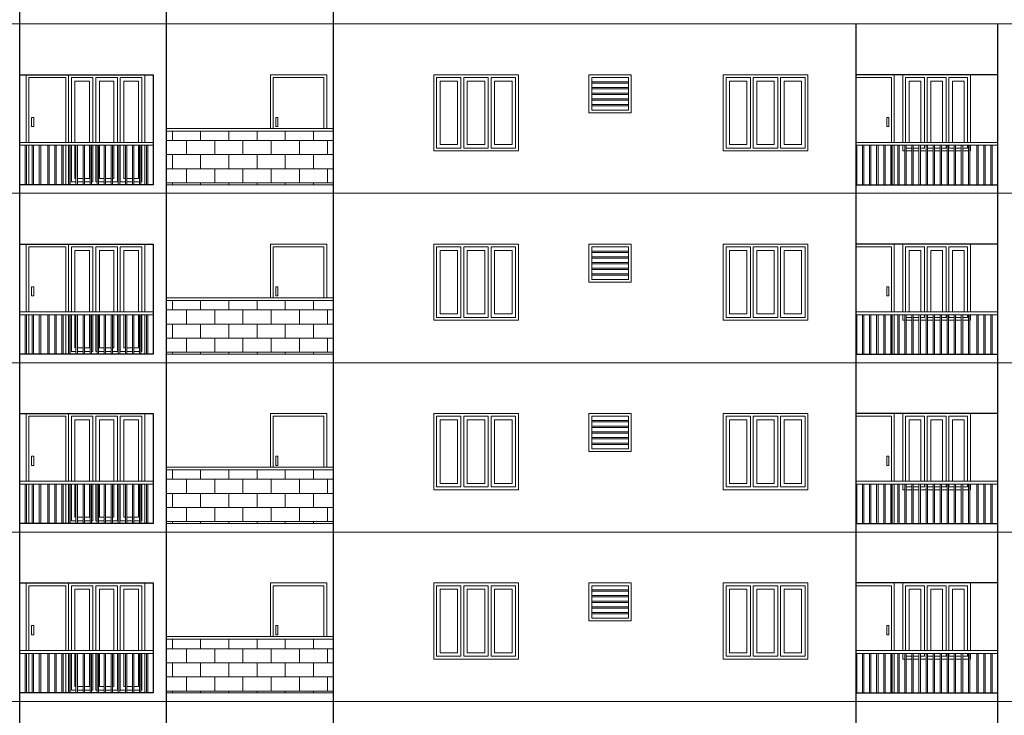
# Model space of a CAD drawing. Units: metres. Extents: x 21 to 365, y 17 to 509.
# Drawn here: x 122 to 139, y 263 to 275 of the extents above; entities that cross this region are included whole.
import ezdxf

# ---------------------------------------------------------------- set-up
doc = ezdxf.new("R2010")
doc.units = ezdxf.units.M
doc.header["$LTSCALE"] = 400
doc.header["$MEASUREMENT"] = 0
for name, color, linetype, lineweight in [('A-FIX', 252, 'Continuous', 5), ('A-STAIR', 5, 'Continuous', 0), ('A-WIN', 4, 'Continuous', 5), ('win', 5, 'Continuous', 20)]:
    doc.layers.add(name, color=color, linetype=linetype, lineweight=lineweight)
doc.layers.add('COLUMN', color=6, linetype='Continuous')
doc.layers.add('DOOR', color=101, linetype='Continuous')
pattern_1 = [(180, (-1627.65887, 1296.82318), (0, 0.25), []), (90, (-1627.65887, 1296.8232), (0.5, 3e-17), [0.25, -0.25]), (90, (-1627.90887, 1296.8232), (0.5, 3e-17), [-0.25, 0.25])]

# ---------------------------------------------------------------- blocks, each defined once
blk = doc.blocks.new('w1')
at = {"layer": 'A-WIN', "ltscale": 50}
for p, q in [((134789, -859189, 0), (136289, -859189, 0)), ((134789, -860539, 0), (134789, -859189, 0)), ((134839, -859239, 0), (135272, -859239, 0)), ((134839, -860489, 0), (134839, -859239, 0)), ((134901, -859302, 0), (135210, -859302, 0)), ((134901, -860427, 0), (134901, -859302, 0)), ((135210, -859302, 0), (135210, -860427, 0)), ((135272, -859239, 0), (135272, -860489, 0)), ((135322, -859239, 0), (135322, -860489, 0)), ((135322, -859239, 0), (135756, -859239, 0)), ((135385, -859302, 0), (135693, -859302, 0)), ((135385, -860427, 0), (135385, -859302, 0)), ((135693, -859302, 0), (135693, -860427, 0)), ((135756, -859239, 0), (135756, -860489, 0)), ((135806, -859239, 0), (135806, -860489, 0)), ((135806, -859239, 0), (136239, -859239, 0)), ((135868, -859302, 0), (136176, -859302, 0)), ((135868, -860427, 0), (135868, -859302, 0)), ((136176, -859302, 0), (136176, -860427, 0)), ((136239, -859239, 0), (136239, -860489, 0)), ((136289, -859189, 0), (136289, -860539, 0)), ((136289, -860539, 0), (134789, -860539, 0)), ((135272, -860489, 0), (134839, -860489, 0)), ((135210, -860427, 0), (134901, -860427, 0)), ((135756, -860489, 0), (135322, -860489, 0)), ((135693, -860427, 0), (135385, -860427, 0)), ((136239, -860489, 0), (135806, -860489, 0)), ((136176, -860427, 0), (135868, -860427, 0))]:
    blk.add_line(p, q, dxfattribs=at)

msp = doc.modelspace()

# ---------------------------------------------------------------- hatches: boundary and pattern name
at = {"layer": 'A-FIX', "ltscale": 50}
h = msp.add_hatch(dxfattribs=at)
h.set_pattern_fill('BRICK', color=256, style=0)
h.set_pattern_definition(pattern_1)
h.paths.add_polyline_path([(124.231, 272.989), (124.231, 272.039), (127.191, 272.039), (127.191, 272.989)])
h = msp.add_hatch(dxfattribs=at)
h.set_pattern_fill('BRICK', color=256, style=0)
h.set_pattern_definition(pattern_1)
h.paths.add_polyline_path([(124.231, 269.989), (124.231, 269.039), (127.191, 269.039), (127.191, 269.989)])
h = msp.add_hatch(dxfattribs=at)
h.set_pattern_fill('BRICK', color=256, style=0)
h.set_pattern_definition(pattern_1)
h.paths.add_polyline_path([(124.231, 266.989), (124.231, 266.039), (127.191, 266.039), (127.191, 266.989)])
h = msp.add_hatch(dxfattribs=at)
h.set_pattern_fill('BRICK', color=256, style=0)
h.set_pattern_definition(pattern_1)
h.paths.add_polyline_path([(124.231, 263.989), (124.231, 263.039), (127.191, 263.039), (127.191, 263.989)])

# ---------------------------------------------------------------- linework, layer by layer
at = {"layer": 'A-FIX', "linetype": 'Continuous', "ltscale": 500}
for p, q in [((150.971, 274.889, 0), (103.107, 274.889, 0)), ((150.971, 271.889, 0), (103.107, 271.889, 0)), ((150.971, 268.889), (103.592, 268.889)), ((150.971, 265.889), (103.107, 265.889)), ((150.971, 262.889), (103.107, 262.889))]:
    msp.add_line(p, q, dxfattribs=at)
at = {"layer": 'A-FIX', "ltscale": 50, "elevation": 0}
for points in [[(127.191, 273.039), (124.231, 273.039), (124.231, 272.989), (127.191, 272.989)], [(127.191, 272.039), (124.231, 272.039), (124.231, 272.989), (127.191, 272.989)], [(127.191, 270.039), (124.231, 270.039), (124.231, 269.989), (127.191, 269.989)], [(127.191, 269.039), (124.231, 269.039), (124.231, 269.989), (127.191, 269.989)], [(127.191, 267.039), (124.231, 267.039), (124.231, 266.989), (127.191, 266.989)], [(127.191, 266.039), (124.231, 266.039), (124.231, 266.989), (127.191, 266.989)], [(127.191, 264.039), (124.231, 264.039), (124.231, 263.989), (127.191, 263.989)], [(127.191, 263.039), (124.231, 263.039), (124.231, 263.989), (127.191, 263.989)]]:
    msp.add_lwpolyline(points, close=True, dxfattribs=at)
for points in [[(124.001, 272.739), (121.636, 272.739), (121.636, 272.789), (124.001, 272.789)], [(121.733, 272.739), (121.733, 272.039), (121.758, 272.039), (121.758, 272.739), (121.733, 272.739)], [(121.858, 272.739), (121.858, 272.039), (121.883, 272.039), (121.883, 272.739), (121.858, 272.739)], [(121.983, 272.739), (121.983, 272.039), (122.008, 272.039), (122.008, 272.739), (121.983, 272.739)], [(122.133, 272.739), (122.133, 272.039), (122.158, 272.039), (122.158, 272.739), (122.133, 272.739)], [(122.258, 272.739), (122.258, 272.039), (122.283, 272.039), (122.283, 272.739), (122.258, 272.739)], [(122.383, 272.739), (122.383, 272.039), (122.408, 272.039), (122.408, 272.739), (122.383, 272.739)], [(122.508, 272.739), (122.508, 272.039), (122.533, 272.039), (122.533, 272.739), (122.508, 272.739)], [(122.633, 272.739), (122.633, 272.039), (122.658, 272.039), (122.658, 272.739), (122.633, 272.739)], [(122.758, 272.739), (122.758, 272.039), (122.783, 272.039), (122.783, 272.739), (122.758, 272.739)], [(122.883, 272.739), (122.883, 272.039), (122.908, 272.039), (122.908, 272.739), (122.883, 272.739)], [(123.008, 272.739), (123.008, 272.039), (123.033, 272.039), (123.033, 272.739), (123.008, 272.739)], [(123.133, 272.739), (123.133, 272.039), (123.158, 272.039), (123.158, 272.739), (123.133, 272.739)], [(123.258, 272.739), (123.258, 272.039), (123.283, 272.039), (123.283, 272.739), (123.258, 272.739)], [(123.383, 272.739), (123.383, 272.039), (123.408, 272.039), (123.408, 272.739), (123.383, 272.739)], [(123.508, 272.739), (123.508, 272.039), (123.533, 272.039), (123.533, 272.739), (123.508, 272.739)], [(123.633, 272.739), (123.633, 272.039), (123.658, 272.039), (123.658, 272.739), (123.633, 272.739)], [(123.758, 272.739), (123.758, 272.039), (123.783, 272.039), (123.783, 272.739), (123.758, 272.739)], [(123.887, 272.739), (123.883, 272.739)], [(123.883, 272.739), (123.883, 272.039), (123.908, 272.039), (123.908, 272.739), (123.883, 272.739)], [(136.451, 272.739), (138.966, 272.739), (138.966, 272.789), (136.451, 272.789)], [(136.469, 272.739), (136.469, 272.039), (136.451, 272.039)], [(136.451, 272.739), (136.469, 272.739)], [(136.594, 272.739), (136.594, 272.039), (136.569, 272.039), (136.569, 272.739), (136.594, 272.739)], [(136.719, 272.739), (136.719, 272.039), (136.694, 272.039), (136.694, 272.739), (136.719, 272.739)], [(136.844, 272.739), (136.844, 272.039), (136.819, 272.039), (136.819, 272.739), (136.844, 272.739)], [(136.969, 272.739), (136.969, 272.039), (136.944, 272.039), (136.944, 272.739), (136.969, 272.739)], [(137.094, 272.739), (137.094, 272.039), (137.069, 272.039), (137.069, 272.739), (137.094, 272.739)], [(137.219, 272.739), (137.219, 272.039), (137.194, 272.039), (137.194, 272.739), (137.219, 272.739)], [(137.344, 272.739), (137.344, 272.039), (137.319, 272.039), (137.319, 272.739), (137.344, 272.739)], [(137.469, 272.739), (137.469, 272.039), (137.444, 272.039), (137.444, 272.739), (137.469, 272.739)], [(137.594, 272.739), (137.594, 272.039), (137.569, 272.039), (137.569, 272.739), (137.594, 272.739)], [(137.719, 272.739), (137.719, 272.039), (137.694, 272.039), (137.694, 272.739), (137.719, 272.739)], [(137.844, 272.739), (137.844, 272.039), (137.819, 272.039), (137.819, 272.739), (137.844, 272.739)], [(137.969, 272.739), (137.969, 272.039), (137.944, 272.039), (137.944, 272.739), (137.969, 272.739)], [(138.094, 272.739), (138.094, 272.039), (138.069, 272.039), (138.069, 272.739), (138.094, 272.739)], [(138.219, 272.739), (138.219, 272.039), (138.194, 272.039), (138.194, 272.739), (138.219, 272.739)], [(138.344, 272.739), (138.344, 272.039), (138.319, 272.039), (138.319, 272.739), (138.344, 272.739)], [(138.469, 272.739), (138.469, 272.039), (138.444, 272.039), (138.444, 272.739), (138.469, 272.739)], [(138.619, 272.739), (138.619, 272.039), (138.594, 272.039), (138.594, 272.739), (138.619, 272.739)], [(138.744, 272.739), (138.744, 272.039), (138.719, 272.039), (138.719, 272.739), (138.744, 272.739)], [(138.869, 272.739), (138.869, 272.039), (138.844, 272.039), (138.844, 272.739), (138.869, 272.739)], [(124.001, 269.739), (121.636, 269.739), (121.636, 269.789), (124.001, 269.789)], [(121.733, 269.739), (121.733, 269.039), (121.758, 269.039), (121.758, 269.739), (121.733, 269.739)], [(121.858, 269.739), (121.858, 269.039), (121.883, 269.039), (121.883, 269.739), (121.858, 269.739)], [(121.983, 269.739), (121.983, 269.039), (122.008, 269.039), (122.008, 269.739), (121.983, 269.739)], [(122.133, 269.739), (122.133, 269.039), (122.158, 269.039), (122.158, 269.739), (122.133, 269.739)], [(122.258, 269.739), (122.258, 269.039), (122.283, 269.039), (122.283, 269.739), (122.258, 269.739)], [(122.383, 269.739), (122.383, 269.039), (122.408, 269.039), (122.408, 269.739), (122.383, 269.739)], [(122.508, 269.739), (122.508, 269.039), (122.533, 269.039), (122.533, 269.739), (122.508, 269.739)], [(122.633, 269.739), (122.633, 269.039), (122.658, 269.039), (122.658, 269.739), (122.633, 269.739)], [(122.758, 269.739), (122.758, 269.039), (122.783, 269.039), (122.783, 269.739), (122.758, 269.739)], [(122.883, 269.739), (122.883, 269.039), (122.908, 269.039), (122.908, 269.739), (122.883, 269.739)], [(123.008, 269.739), (123.008, 269.039), (123.033, 269.039), (123.033, 269.739), (123.008, 269.739)], [(123.133, 269.739), (123.133, 269.039), (123.158, 269.039), (123.158, 269.739), (123.133, 269.739)], [(123.258, 269.739), (123.258, 269.039), (123.283, 269.039), (123.283, 269.739), (123.258, 269.739)], [(123.383, 269.739), (123.383, 269.039), (123.408, 269.039), (123.408, 269.739), (123.383, 269.739)], [(123.508, 269.739), (123.508, 269.039), (123.533, 269.039), (123.533, 269.739), (123.508, 269.739)], [(123.633, 269.739), (123.633, 269.039), (123.658, 269.039), (123.658, 269.739), (123.633, 269.739)], [(123.758, 269.739), (123.758, 269.039), (123.783, 269.039), (123.783, 269.739), (123.758, 269.739)], [(123.887, 269.739), (123.883, 269.739)], [(123.883, 269.739), (123.883, 269.039), (123.908, 269.039), (123.908, 269.739), (123.883, 269.739)], [(136.451, 269.739), (138.966, 269.739), (138.966, 269.789), (136.451, 269.789)], [(136.469, 269.739), (136.469, 269.039), (136.451, 269.039)], [(136.451, 269.739), (136.469, 269.739)], [(136.594, 269.739), (136.594, 269.039), (136.569, 269.039), (136.569, 269.739), (136.594, 269.739)], [(136.719, 269.739), (136.719, 269.039), (136.694, 269.039), (136.694, 269.739), (136.719, 269.739)], [(136.844, 269.739), (136.844, 269.039), (136.819, 269.039), (136.819, 269.739), (136.844, 269.739)], [(136.969, 269.739), (136.969, 269.039), (136.944, 269.039), (136.944, 269.739), (136.969, 269.739)], [(137.094, 269.739), (137.094, 269.039), (137.069, 269.039), (137.069, 269.739), (137.094, 269.739)], [(137.219, 269.739), (137.219, 269.039), (137.194, 269.039), (137.194, 269.739), (137.219, 269.739)], [(137.344, 269.739), (137.344, 269.039), (137.319, 269.039), (137.319, 269.739), (137.344, 269.739)], [(137.469, 269.739), (137.469, 269.039), (137.444, 269.039), (137.444, 269.739), (137.469, 269.739)], [(137.594, 269.739), (137.594, 269.039), (137.569, 269.039), (137.569, 269.739), (137.594, 269.739)], [(137.719, 269.739), (137.719, 269.039), (137.694, 269.039), (137.694, 269.739), (137.719, 269.739)], [(137.844, 269.739), (137.844, 269.039), (137.819, 269.039), (137.819, 269.739), (137.844, 269.739)], [(137.969, 269.739), (137.969, 269.039), (137.944, 269.039), (137.944, 269.739), (137.969, 269.739)], [(138.094, 269.739), (138.094, 269.039), (138.069, 269.039), (138.069, 269.739), (138.094, 269.739)], [(138.219, 269.739), (138.219, 269.039), (138.194, 269.039), (138.194, 269.739), (138.219, 269.739)], [(138.344, 269.739), (138.344, 269.039), (138.319, 269.039), (138.319, 269.739), (138.344, 269.739)], [(138.469, 269.739), (138.469, 269.039), (138.444, 269.039), (138.444, 269.739), (138.469, 269.739)], [(138.619, 269.739), (138.619, 269.039), (138.594, 269.039), (138.594, 269.739), (138.619, 269.739)], [(138.744, 269.739), (138.744, 269.039), (138.719, 269.039), (138.719, 269.739), (138.744, 269.739)], [(138.869, 269.739), (138.869, 269.039), (138.844, 269.039), (138.844, 269.739), (138.869, 269.739)], [(124.001, 266.739), (121.636, 266.739), (121.636, 266.789), (124.001, 266.789)], [(121.733, 266.739), (121.733, 266.039), (121.758, 266.039), (121.758, 266.739), (121.733, 266.739)], [(121.858, 266.739), (121.858, 266.039), (121.883, 266.039), (121.883, 266.739), (121.858, 266.739)], [(121.983, 266.739), (121.983, 266.039), (122.008, 266.039), (122.008, 266.739), (121.983, 266.739)], [(122.133, 266.739), (122.133, 266.039), (122.158, 266.039), (122.158, 266.739), (122.133, 266.739)], [(122.258, 266.739), (122.258, 266.039), (122.283, 266.039), (122.283, 266.739), (122.258, 266.739)], [(122.383, 266.739), (122.383, 266.039), (122.408, 266.039), (122.408, 266.739), (122.383, 266.739)], [(122.508, 266.739), (122.508, 266.039), (122.533, 266.039), (122.533, 266.739), (122.508, 266.739)], [(122.633, 266.739), (122.633, 266.039), (122.658, 266.039), (122.658, 266.739), (122.633, 266.739)], [(122.758, 266.739), (122.758, 266.039), (122.783, 266.039), (122.783, 266.739), (122.758, 266.739)], [(122.883, 266.739), (122.883, 266.039), (122.908, 266.039), (122.908, 266.739), (122.883, 266.739)], [(123.008, 266.739), (123.008, 266.039), (123.033, 266.039), (123.033, 266.739), (123.008, 266.739)], [(123.133, 266.739), (123.133, 266.039), (123.158, 266.039), (123.158, 266.739), (123.133, 266.739)], [(123.258, 266.739), (123.258, 266.039), (123.283, 266.039), (123.283, 266.739), (123.258, 266.739)], [(123.383, 266.739), (123.383, 266.039), (123.408, 266.039), (123.408, 266.739), (123.383, 266.739)], [(123.508, 266.739), (123.508, 266.039), (123.533, 266.039), (123.533, 266.739), (123.508, 266.739)], [(123.633, 266.739), (123.633, 266.039), (123.658, 266.039), (123.658, 266.739), (123.633, 266.739)], [(123.758, 266.739), (123.758, 266.039), (123.783, 266.039), (123.783, 266.739), (123.758, 266.739)], [(123.887, 266.739), (123.883, 266.739)], [(123.883, 266.739), (123.883, 266.039), (123.908, 266.039), (123.908, 266.739), (123.883, 266.739)], [(136.451, 266.739), (138.966, 266.739), (138.966, 266.789), (136.451, 266.789)], [(136.469, 266.739), (136.469, 266.039), (136.451, 266.039)], [(136.451, 266.739), (136.469, 266.739)], [(136.594, 266.739), (136.594, 266.039), (136.569, 266.039), (136.569, 266.739), (136.594, 266.739)], [(136.719, 266.739), (136.719, 266.039), (136.694, 266.039), (136.694, 266.739), (136.719, 266.739)], [(136.844, 266.739), (136.844, 266.039), (136.819, 266.039), (136.819, 266.739), (136.844, 266.739)], [(136.969, 266.739), (136.969, 266.039), (136.944, 266.039), (136.944, 266.739), (136.969, 266.739)], [(137.094, 266.739), (137.094, 266.039), (137.069, 266.039), (137.069, 266.739), (137.094, 266.739)], [(137.219, 266.739), (137.219, 266.039), (137.194, 266.039), (137.194, 266.739), (137.219, 266.739)], [(137.344, 266.739), (137.344, 266.039), (137.319, 266.039), (137.319, 266.739), (137.344, 266.739)], [(137.469, 266.739), (137.469, 266.039), (137.444, 266.039), (137.444, 266.739), (137.469, 266.739)], [(137.594, 266.739), (137.594, 266.039), (137.569, 266.039), (137.569, 266.739), (137.594, 266.739)], [(137.719, 266.739), (137.719, 266.039), (137.694, 266.039), (137.694, 266.739), (137.719, 266.739)], [(137.844, 266.739), (137.844, 266.039), (137.819, 266.039), (137.819, 266.739), (137.844, 266.739)], [(137.969, 266.739), (137.969, 266.039), (137.944, 266.039), (137.944, 266.739), (137.969, 266.739)], [(138.094, 266.739), (138.094, 266.039), (138.069, 266.039), (138.069, 266.739), (138.094, 266.739)], [(138.219, 266.739), (138.219, 266.039), (138.194, 266.039), (138.194, 266.739), (138.219, 266.739)], [(138.344, 266.739), (138.344, 266.039), (138.319, 266.039), (138.319, 266.739), (138.344, 266.739)], [(138.469, 266.739), (138.469, 266.039), (138.444, 266.039), (138.444, 266.739), (138.469, 266.739)], [(138.619, 266.739), (138.619, 266.039), (138.594, 266.039), (138.594, 266.739), (138.619, 266.739)], [(138.744, 266.739), (138.744, 266.039), (138.719, 266.039), (138.719, 266.739), (138.744, 266.739)], [(138.869, 266.739), (138.869, 266.039), (138.844, 266.039), (138.844, 266.739), (138.869, 266.739)], [(136.451, 263.739), (138.966, 263.739), (138.966, 263.789), (136.451, 263.789)], [(136.469, 263.739), (136.469, 263.039), (136.451, 263.039)], [(136.451, 263.739), (136.469, 263.739)], [(136.594, 263.739), (136.594, 263.039), (136.569, 263.039), (136.569, 263.739), (136.594, 263.739)], [(136.719, 263.739), (136.719, 263.039), (136.694, 263.039), (136.694, 263.739), (136.719, 263.739)], [(136.844, 263.739), (136.844, 263.039), (136.819, 263.039), (136.819, 263.739), (136.844, 263.739)], [(136.969, 263.739), (136.969, 263.039), (136.944, 263.039), (136.944, 263.739), (136.969, 263.739)], [(137.094, 263.739), (137.094, 263.039), (137.069, 263.039), (137.069, 263.739), (137.094, 263.739)], [(137.219, 263.739), (137.219, 263.039), (137.194, 263.039), (137.194, 263.739), (137.219, 263.739)], [(137.344, 263.739), (137.344, 263.039), (137.319, 263.039), (137.319, 263.739), (137.344, 263.739)], [(137.469, 263.739), (137.469, 263.039), (137.444, 263.039), (137.444, 263.739), (137.469, 263.739)], [(137.594, 263.739), (137.594, 263.039), (137.569, 263.039), (137.569, 263.739), (137.594, 263.739)], [(137.719, 263.739), (137.719, 263.039), (137.694, 263.039), (137.694, 263.739), (137.719, 263.739)], [(137.844, 263.739), (137.844, 263.039), (137.819, 263.039), (137.819, 263.739), (137.844, 263.739)], [(137.969, 263.739), (137.969, 263.039), (137.944, 263.039), (137.944, 263.739), (137.969, 263.739)], [(138.094, 263.739), (138.094, 263.039), (138.069, 263.039), (138.069, 263.739), (138.094, 263.739)], [(138.219, 263.739), (138.219, 263.039), (138.194, 263.039), (138.194, 263.739), (138.219, 263.739)], [(138.344, 263.739), (138.344, 263.039), (138.319, 263.039), (138.319, 263.739), (138.344, 263.739)], [(138.469, 263.739), (138.469, 263.039), (138.444, 263.039), (138.444, 263.739), (138.469, 263.739)], [(138.619, 263.739), (138.619, 263.039), (138.594, 263.039), (138.594, 263.739), (138.619, 263.739)], [(138.744, 263.739), (138.744, 263.039), (138.719, 263.039), (138.719, 263.739), (138.744, 263.739)], [(138.869, 263.739), (138.869, 263.039), (138.844, 263.039), (138.844, 263.739), (138.869, 263.739)]]:
    msp.add_lwpolyline(points, dxfattribs=at)
at = {"layer": 'A-FIX', "ltscale": 50}
for points in [[(124.001, 263.739), (121.636, 263.739), (121.636, 263.789), (124.001, 263.789)], [(121.733, 263.739), (121.733, 263.039), (121.758, 263.039), (121.758, 263.739), (121.733, 263.739)], [(121.858, 263.739), (121.858, 263.039), (121.883, 263.039), (121.883, 263.739), (121.858, 263.739)], [(121.983, 263.739), (121.983, 263.039), (122.008, 263.039), (122.008, 263.739), (121.983, 263.739)], [(122.133, 263.739), (122.133, 263.039), (122.158, 263.039), (122.158, 263.739), (122.133, 263.739)], [(122.258, 263.739), (122.258, 263.039), (122.283, 263.039), (122.283, 263.739), (122.258, 263.739)], [(122.383, 263.739), (122.383, 263.039), (122.408, 263.039), (122.408, 263.739), (122.383, 263.739)], [(122.508, 263.739), (122.508, 263.039), (122.533, 263.039), (122.533, 263.739), (122.508, 263.739)], [(122.633, 263.739), (122.633, 263.039), (122.658, 263.039), (122.658, 263.739), (122.633, 263.739)], [(122.758, 263.739), (122.758, 263.039), (122.783, 263.039), (122.783, 263.739), (122.758, 263.739)], [(122.883, 263.739), (122.883, 263.039), (122.908, 263.039), (122.908, 263.739), (122.883, 263.739)], [(123.008, 263.739), (123.008, 263.039), (123.033, 263.039), (123.033, 263.739), (123.008, 263.739)], [(123.133, 263.739), (123.133, 263.039), (123.158, 263.039), (123.158, 263.739), (123.133, 263.739)], [(123.258, 263.739), (123.258, 263.039), (123.283, 263.039), (123.283, 263.739), (123.258, 263.739)], [(123.383, 263.739), (123.383, 263.039), (123.408, 263.039), (123.408, 263.739), (123.383, 263.739)], [(123.508, 263.739), (123.508, 263.039), (123.533, 263.039), (123.533, 263.739), (123.508, 263.739)], [(123.633, 263.739), (123.633, 263.039), (123.658, 263.039), (123.658, 263.739), (123.633, 263.739)], [(123.758, 263.739), (123.758, 263.039), (123.783, 263.039), (123.783, 263.739), (123.758, 263.739)], [(123.887, 263.739), (123.883, 263.739)], [(123.883, 263.739), (123.883, 263.039), (123.908, 263.039), (123.908, 263.739), (123.883, 263.739)]]:
    msp.add_lwpolyline(points, dxfattribs=at)
at = {"layer": 'A-STAIR', "elevation": 0}
for points in [[(131.771, 273.864), (132.421, 273.864), (132.421, 273.839), (131.771, 273.839), (131.771, 273.864)], [(131.771, 273.764), (132.421, 273.764), (132.421, 273.739), (131.771, 273.739), (131.771, 273.764)], [(131.771, 273.664), (132.421, 273.664), (132.421, 273.639), (131.771, 273.639), (131.771, 273.664)], [(131.771, 273.564), (132.421, 273.564), (132.421, 273.539), (131.771, 273.539), (131.771, 273.564)], [(131.771, 273.464), (132.421, 273.464), (132.421, 273.439), (131.771, 273.439), (131.771, 273.464)], [(131.771, 270.864), (132.421, 270.864), (132.421, 270.839), (131.771, 270.839), (131.771, 270.864)], [(131.771, 270.764), (132.421, 270.764), (132.421, 270.739), (131.771, 270.739), (131.771, 270.764)], [(131.771, 270.664), (132.421, 270.664), (132.421, 270.639), (131.771, 270.639), (131.771, 270.664)], [(131.771, 270.564), (132.421, 270.564), (132.421, 270.539), (131.771, 270.539), (131.771, 270.564)], [(131.771, 270.464), (132.421, 270.464), (132.421, 270.439), (131.771, 270.439), (131.771, 270.464)], [(131.771, 267.864), (132.421, 267.864), (132.421, 267.839), (131.771, 267.839), (131.771, 267.864)], [(131.771, 267.764), (132.421, 267.764), (132.421, 267.739), (131.771, 267.739), (131.771, 267.764)], [(131.771, 267.664), (132.421, 267.664), (132.421, 267.639), (131.771, 267.639), (131.771, 267.664)], [(131.771, 267.564), (132.421, 267.564), (132.421, 267.539), (131.771, 267.539), (131.771, 267.564)], [(131.771, 267.464), (132.421, 267.464), (132.421, 267.439), (131.771, 267.439), (131.771, 267.464)], [(131.771, 264.864), (132.421, 264.864), (132.421, 264.839), (131.771, 264.839), (131.771, 264.864)], [(131.771, 264.764), (132.421, 264.764), (132.421, 264.739), (131.771, 264.739), (131.771, 264.764)], [(131.771, 264.664), (132.421, 264.664), (132.421, 264.639), (131.771, 264.639), (131.771, 264.664)], [(131.771, 264.564), (132.421, 264.564), (132.421, 264.539), (131.771, 264.539), (131.771, 264.564)], [(131.771, 264.464), (132.421, 264.464), (132.421, 264.439), (131.771, 264.439), (131.771, 264.464)]]:
    msp.add_lwpolyline(points, dxfattribs=at)
at = {"layer": 'A-WIN', "ltscale": 50}
for p, q in [((122.502, 273.989, 0), (123.852, 273.989, 0)), ((122.502, 272.789, 0), (122.502, 273.989, 0)), ((122.552, 273.939, 0), (122.935, 273.939, 0)), ((122.552, 272.789, 0), (122.552, 273.939, 0)), ((122.935, 273.939, 0), (122.935, 272.789, 0)), ((123.369, 273.939, 0), (122.985, 273.939, 0)), ((122.985, 273.939, 0), (122.985, 272.789, 0)), ((123.369, 272.789, 0), (123.369, 273.939, 0)), ((123.419, 273.939, 0), (123.802, 273.939, 0)), ((123.419, 272.789, 0), (123.419, 273.939, 0)), ((123.802, 273.939, 0), (123.802, 272.789, 0)), ((123.852, 273.989, 0), (123.852, 272.789, 0)), ((138.482, 273.989, 0), (137.282, 273.989, 0)), ((137.282, 273.989, 0), (137.282, 272.789, 0)), ((137.665, 273.939, 0), (137.332, 273.939, 0)), ((137.332, 273.939, 0), (137.332, 272.789, 0)), ((137.665, 273.939, 0), (137.665, 272.789, 0)), ((138.049, 273.939, 0), (137.715, 273.939, 0)), ((137.715, 273.939, 0), (137.715, 272.789, 0)), ((138.049, 273.939, 0), (138.049, 272.789, 0)), ((138.432, 273.939, 0), (138.099, 273.939, 0)), ((138.099, 273.939, 0), (138.099, 272.789, 0)), ((138.432, 272.789, 0), (138.432, 273.939, 0)), ((138.482, 272.789, 0), (138.482, 273.989, 0)), ((122.614, 273.876, 0), (122.873, 273.876, 0)), ((122.614, 272.789, 0), (122.614, 273.876, 0)), ((122.873, 273.876, 0), (122.873, 272.789, 0)), ((123.306, 273.876, 0), (123.048, 273.876, 0)), ((123.048, 273.876, 0), (123.048, 272.789, 0)), ((123.306, 272.789, 0), (123.306, 273.876, 0)), ((123.481, 273.876, 0), (123.739, 273.876, 0)), ((123.481, 272.789, 0), (123.481, 273.876, 0)), ((123.739, 273.876, 0), (123.739, 272.789, 0)), ((137.603, 273.876, 0), (137.394, 273.876, 0)), ((137.394, 273.876, 0), (137.394, 272.789, 0)), ((137.603, 272.789, 0), (137.603, 273.876, 0)), ((137.986, 273.876, 0), (137.778, 273.876, 0)), ((137.778, 273.876, 0), (137.778, 272.789, 0)), ((137.986, 272.789, 0), (137.986, 273.876, 0)), ((138.369, 273.876, 0), (138.161, 273.876, 0)), ((138.161, 273.876, 0), (138.161, 272.789, 0)), ((138.369, 272.789, 0), (138.369, 273.876, 0)), ((122.452, 272.739, 0), (122.452, 272.039, 0)), ((122.502, 272.039, 0), (122.502, 272.739, 0)), ((122.552, 272.089, 0), (122.552, 272.739, 0)), ((122.614, 272.151, 0), (122.614, 272.739, 0)), ((122.873, 272.739, 0), (122.873, 272.151, 0)), ((122.935, 272.739, 0), (122.935, 272.089, 0)), ((122.985, 272.739, 0), (122.985, 272.089, 0)), ((123.048, 272.739, 0), (123.048, 272.151, 0)), ((123.306, 272.151, 0), (123.306, 272.739, 0)), ((123.369, 272.089, 0), (123.369, 272.739, 0)), ((123.419, 272.089, 0), (123.419, 272.739, 0)), ((123.481, 272.151, 0), (123.481, 272.739, 0)), ((123.739, 272.739, 0), (123.739, 272.151, 0)), ((123.802, 272.739, 0), (123.802, 272.089, 0)), ((123.852, 272.739, 0), (123.852, 272.039, 0)), ((137.082, 272.739, 0), (137.082, 272.039, 0)), ((137.132, 272.739, 0), (137.132, 272.039, 0)), ((137.282, 272.739, 0), (137.282, 272.639, 0)), ((137.344, 272.689, 0), (137.444, 272.689, 0)), ((137.469, 272.689, 0), (137.569, 272.689, 0)), ((137.594, 272.689, 0), (137.665, 272.689, 0)), ((137.665, 272.739, 0), (137.665, 272.689, 0)), ((137.719, 272.689, 0), (137.819, 272.689, 0)), ((137.844, 272.689, 0), (137.944, 272.689, 0)), ((137.969, 272.689, 0), (138.049, 272.689, 0)), ((138.049, 272.739, 0), (138.049, 272.689, 0)), ((138.099, 272.739, 0), (138.099, 272.689, 0)), ((138.099, 272.689, 0), (138.194, 272.689, 0)), ((138.219, 272.689, 0), (138.319, 272.689, 0)), ((138.344, 272.689, 0), (138.432, 272.689, 0)), ((138.432, 272.689, 0), (138.432, 272.739, 0)), ((138.482, 272.639, 0), (138.482, 272.739, 0)), ((137.282, 272.639, 0), (137.319, 272.639, 0)), ((137.344, 272.639, 0), (137.444, 272.639, 0)), ((137.469, 272.639, 0), (137.569, 272.639, 0)), ((137.594, 272.639, 0), (137.694, 272.639, 0)), ((137.719, 272.639, 0), (137.819, 272.639, 0)), ((137.844, 272.639, 0), (137.944, 272.639, 0)), ((137.969, 272.639, 0), (138.069, 272.639, 0)), ((138.094, 272.639, 0), (138.194, 272.639, 0)), ((138.219, 272.639, 0), (138.319, 272.639, 0)), ((138.344, 272.639, 0), (138.444, 272.639, 0)), ((138.469, 272.639, 0), (138.482, 272.639, 0)), ((122.633, 272.151, 0), (122.614, 272.151, 0)), ((122.758, 272.151, 0), (122.658, 272.151, 0)), ((122.873, 272.151, 0), (122.783, 272.151, 0)), ((123.048, 272.151, 0), (123.123, 272.151, 0)), ((123.158, 272.151, 0), (123.248, 272.151, 0)), ((123.283, 272.151, 0), (123.306, 272.151, 0)), ((123.508, 272.151, 0), (123.481, 272.151, 0)), ((123.633, 272.151, 0), (123.533, 272.151, 0)), ((123.739, 272.151, 0), (123.658, 272.151, 0)), ((122.502, 272.039, 0), (123.852, 272.039, 0)), ((122.633, 272.089, 0), (122.552, 272.089, 0)), ((122.758, 272.089, 0), (122.658, 272.089, 0)), ((122.883, 272.089, 0), (122.783, 272.089, 0)), ((122.935, 272.089, 0), (122.908, 272.089, 0)), ((122.985, 272.089, 0), (122.998, 272.089, 0)), ((123.033, 272.089, 0), (123.123, 272.089, 0)), ((123.158, 272.089, 0), (123.248, 272.089, 0)), ((123.283, 272.089, 0), (123.369, 272.089, 0)), ((123.508, 272.089, 0), (123.419, 272.089, 0)), ((123.633, 272.089, 0), (123.533, 272.089, 0)), ((123.758, 272.089, 0), (123.658, 272.089, 0)), ((123.802, 272.089, 0), (123.783, 272.089, 0)), ((122.502, 270.989, 0), (123.852, 270.989, 0)), ((122.502, 269.789, 0), (122.502, 270.989, 0)), ((122.552, 270.939, 0), (122.935, 270.939, 0)), ((122.552, 269.789, 0), (122.552, 270.939, 0)), ((122.935, 270.939, 0), (122.935, 269.789, 0)), ((123.369, 270.939, 0), (122.985, 270.939, 0)), ((122.985, 270.939, 0), (122.985, 269.789, 0)), ((123.369, 269.789, 0), (123.369, 270.939, 0)), ((123.419, 270.939, 0), (123.802, 270.939, 0)), ((123.419, 269.789, 0), (123.419, 270.939, 0)), ((123.802, 270.939, 0), (123.802, 269.789, 0)), ((123.852, 270.989, 0), (123.852, 269.789, 0)), ((138.482, 270.989), (137.282, 270.989)), ((137.282, 270.989), (137.282, 269.789)), ((137.665, 270.939), (137.332, 270.939)), ((137.332, 270.939), (137.332, 269.789)), ((137.665, 270.939), (137.665, 269.789)), ((138.049, 270.939), (137.715, 270.939)), ((137.715, 270.939), (137.715, 269.789)), ((138.049, 270.939), (138.049, 269.789)), ((138.432, 270.939), (138.099, 270.939)), ((138.099, 270.939), (138.099, 269.789)), ((138.432, 269.789), (138.432, 270.939)), ((138.482, 269.789), (138.482, 270.989)), ((122.614, 270.876, 0), (122.873, 270.876, 0)), ((122.614, 269.789, 0), (122.614, 270.876, 0)), ((122.873, 270.876, 0), (122.873, 269.789, 0)), ((123.306, 270.876, 0), (123.048, 270.876, 0)), ((123.048, 270.876, 0), (123.048, 269.789, 0)), ((123.306, 269.789, 0), (123.306, 270.876, 0)), ((123.481, 270.876, 0), (123.739, 270.876, 0)), ((123.481, 269.789, 0), (123.481, 270.876, 0)), ((123.739, 270.876, 0), (123.739, 269.789, 0)), ((137.603, 270.876), (137.394, 270.876)), ((137.394, 270.876), (137.394, 269.789)), ((137.603, 269.789), (137.603, 270.876)), ((137.986, 270.876), (137.778, 270.876)), ((137.778, 270.876), (137.778, 269.789)), ((137.986, 269.789), (137.986, 270.876)), ((138.369, 270.876), (138.161, 270.876)), ((138.161, 270.876), (138.161, 269.789)), ((138.369, 269.789), (138.369, 270.876)), ((122.452, 269.739, 0), (122.452, 269.039, 0)), ((122.502, 269.039, 0), (122.502, 269.739, 0)), ((122.552, 269.089, 0), (122.552, 269.739, 0)), ((122.614, 269.151, 0), (122.614, 269.739, 0)), ((122.873, 269.739, 0), (122.873, 269.151, 0)), ((122.935, 269.739, 0), (122.935, 269.089, 0)), ((122.985, 269.739, 0), (122.985, 269.089, 0)), ((123.048, 269.739, 0), (123.048, 269.151, 0)), ((123.306, 269.151, 0), (123.306, 269.739, 0)), ((123.369, 269.089, 0), (123.369, 269.739, 0)), ((123.419, 269.089, 0), (123.419, 269.739, 0)), ((123.481, 269.151, 0), (123.481, 269.739, 0)), ((123.739, 269.739, 0), (123.739, 269.151, 0)), ((123.802, 269.739, 0), (123.802, 269.089, 0)), ((123.852, 269.739, 0), (123.852, 269.039, 0)), ((137.082, 269.739), (137.082, 269.039)), ((137.132, 269.739), (137.132, 269.039)), ((137.282, 269.739), (137.282, 269.639)), ((137.665, 269.739), (137.665, 269.689)), ((138.049, 269.739), (138.049, 269.689)), ((138.099, 269.739), (138.099, 269.689)), ((138.432, 269.689), (138.432, 269.739)), ((138.482, 269.639), (138.482, 269.739)), ((137.282, 269.639), (137.319, 269.639)), ((137.344, 269.689), (137.444, 269.689)), ((137.344, 269.639), (137.444, 269.639)), ((137.469, 269.689), (137.569, 269.689)), ((137.469, 269.639), (137.569, 269.639)), ((137.594, 269.689), (137.665, 269.689)), ((137.594, 269.639), (137.694, 269.639)), ((137.719, 269.689), (137.819, 269.689)), ((137.719, 269.639), (137.819, 269.639)), ((137.844, 269.689), (137.944, 269.689)), ((137.844, 269.639), (137.944, 269.639)), ((137.969, 269.689), (138.049, 269.689)), ((137.969, 269.639), (138.069, 269.639)), ((138.094, 269.639), (138.194, 269.639)), ((138.099, 269.689), (138.194, 269.689)), ((138.219, 269.689), (138.319, 269.689)), ((138.219, 269.639), (138.319, 269.639)), ((138.344, 269.689), (138.432, 269.689)), ((138.344, 269.639), (138.444, 269.639)), ((138.469, 269.639), (138.482, 269.639)), ((122.502, 269.039, 0), (123.852, 269.039, 0)), ((122.633, 269.089, 0), (122.552, 269.089, 0)), ((122.633, 269.151, 0), (122.614, 269.151, 0)), ((122.758, 269.151, 0), (122.658, 269.151, 0)), ((122.758, 269.089, 0), (122.658, 269.089, 0)), ((122.873, 269.151, 0), (122.783, 269.151, 0)), ((122.883, 269.089, 0), (122.783, 269.089, 0)), ((122.935, 269.089, 0), (122.908, 269.089, 0)), ((122.985, 269.089, 0), (122.998, 269.089, 0)), ((123.033, 269.089, 0), (123.123, 269.089, 0)), ((123.048, 269.151, 0), (123.123, 269.151, 0)), ((123.158, 269.151, 0), (123.248, 269.151, 0)), ((123.158, 269.089, 0), (123.248, 269.089, 0)), ((123.283, 269.151, 0), (123.306, 269.151, 0)), ((123.283, 269.089, 0), (123.369, 269.089, 0)), ((123.508, 269.089, 0), (123.419, 269.089, 0)), ((123.508, 269.151, 0), (123.481, 269.151, 0)), ((123.633, 269.151, 0), (123.533, 269.151, 0)), ((123.633, 269.089, 0), (123.533, 269.089, 0)), ((123.739, 269.151, 0), (123.658, 269.151, 0)), ((123.758, 269.089, 0), (123.658, 269.089, 0)), ((123.802, 269.089, 0), (123.783, 269.089, 0)), ((122.502, 267.989), (123.852, 267.989)), ((122.502, 266.789), (122.502, 267.989)), ((123.852, 267.989), (123.852, 266.789)), ((138.482, 267.989), (137.282, 267.989)), ((137.282, 267.989), (137.282, 266.789)), ((138.482, 266.789), (138.482, 267.989)), ((122.552, 267.939), (122.935, 267.939)), ((122.552, 266.789), (122.552, 267.939)), ((122.614, 267.876), (122.873, 267.876)), ((122.614, 266.789), (122.614, 267.876)), ((122.873, 267.876), (122.873, 266.789)), ((122.935, 267.939), (122.935, 266.789)), ((123.369, 267.939), (122.985, 267.939)), ((122.985, 267.939), (122.985, 266.789)), ((123.306, 267.876), (123.048, 267.876)), ((123.048, 267.876), (123.048, 266.789)), ((123.306, 266.789), (123.306, 267.876)), ((123.369, 266.789), (123.369, 267.939)), ((123.419, 267.939), (123.802, 267.939)), ((123.419, 266.789), (123.419, 267.939)), ((123.481, 267.876), (123.739, 267.876)), ((123.481, 266.789), (123.481, 267.876)), ((123.739, 267.876), (123.739, 266.789)), ((123.802, 267.939), (123.802, 266.789)), ((137.665, 267.939), (137.332, 267.939)), ((137.332, 267.939), (137.332, 266.789)), ((137.603, 267.876), (137.394, 267.876)), ((137.394, 267.876), (137.394, 266.789)), ((137.603, 266.789), (137.603, 267.876)), ((137.665, 267.939), (137.665, 266.789)), ((138.049, 267.939), (137.715, 267.939)), ((137.715, 267.939), (137.715, 266.789)), ((137.986, 267.876), (137.778, 267.876)), ((137.778, 267.876), (137.778, 266.789)), ((137.986, 266.789), (137.986, 267.876)), ((138.049, 267.939), (138.049, 266.789)), ((138.432, 267.939), (138.099, 267.939)), ((138.099, 267.939), (138.099, 266.789)), ((138.369, 267.876), (138.161, 267.876)), ((138.161, 267.876), (138.161, 266.789)), ((138.369, 266.789), (138.369, 267.876)), ((138.432, 266.789), (138.432, 267.939)), ((122.452, 266.739), (122.452, 266.039)), ((122.502, 266.039), (122.502, 266.739)), ((122.552, 266.089), (122.552, 266.739)), ((122.614, 266.151), (122.614, 266.739)), ((122.873, 266.739), (122.873, 266.151)), ((122.935, 266.739), (122.935, 266.089)), ((122.985, 266.739), (122.985, 266.089)), ((123.048, 266.739), (123.048, 266.151)), ((123.306, 266.151), (123.306, 266.739)), ((123.369, 266.089), (123.369, 266.739)), ((123.419, 266.089), (123.419, 266.739)), ((123.481, 266.151), (123.481, 266.739)), ((123.739, 266.739), (123.739, 266.151)), ((123.802, 266.739), (123.802, 266.089)), ((123.852, 266.739), (123.852, 266.039)), ((137.082, 266.739), (137.082, 266.039)), ((137.132, 266.739), (137.132, 266.039)), ((137.282, 266.739), (137.282, 266.639)), ((137.665, 266.739), (137.665, 266.689)), ((138.049, 266.739), (138.049, 266.689)), ((138.099, 266.739), (138.099, 266.689)), ((138.432, 266.689), (138.432, 266.739)), ((138.482, 266.639), (138.482, 266.739)), ((137.282, 266.639), (137.319, 266.639)), ((137.344, 266.689), (137.444, 266.689)), ((137.344, 266.639), (137.444, 266.639)), ((137.469, 266.689), (137.569, 266.689)), ((137.469, 266.639), (137.569, 266.639)), ((137.594, 266.689), (137.665, 266.689)), ((137.594, 266.639), (137.694, 266.639)), ((137.719, 266.689), (137.819, 266.689)), ((137.719, 266.639), (137.819, 266.639)), ((137.844, 266.689), (137.944, 266.689)), ((137.844, 266.639), (137.944, 266.639)), ((137.969, 266.689), (138.049, 266.689)), ((137.969, 266.639), (138.069, 266.639)), ((138.094, 266.639), (138.194, 266.639)), ((138.099, 266.689), (138.194, 266.689)), ((138.219, 266.689), (138.319, 266.689)), ((138.219, 266.639), (138.319, 266.639)), ((138.344, 266.689), (138.432, 266.689)), ((138.344, 266.639), (138.444, 266.639)), ((138.469, 266.639), (138.482, 266.639)), ((122.502, 266.039), (123.852, 266.039)), ((122.633, 266.089), (122.552, 266.089)), ((122.633, 266.151), (122.614, 266.151)), ((122.758, 266.151), (122.658, 266.151)), ((122.758, 266.089), (122.658, 266.089)), ((122.873, 266.151), (122.783, 266.151)), ((122.883, 266.089), (122.783, 266.089)), ((122.935, 266.089), (122.908, 266.089)), ((122.985, 266.089), (122.998, 266.089)), ((123.033, 266.089), (123.123, 266.089)), ((123.048, 266.151), (123.123, 266.151)), ((123.158, 266.151), (123.248, 266.151)), ((123.158, 266.089), (123.248, 266.089)), ((123.283, 266.151), (123.306, 266.151)), ((123.283, 266.089), (123.369, 266.089)), ((123.508, 266.089), (123.419, 266.089)), ((123.508, 266.151), (123.481, 266.151)), ((123.633, 266.151), (123.533, 266.151)), ((123.633, 266.089), (123.533, 266.089)), ((123.739, 266.151), (123.658, 266.151)), ((123.758, 266.089), (123.658, 266.089)), ((123.802, 266.089), (123.783, 266.089)), ((122.502, 264.989), (123.852, 264.989)), ((122.502, 263.789), (122.502, 264.989)), ((122.552, 264.939), (122.935, 264.939)), ((122.552, 263.789), (122.552, 264.939)), ((122.614, 264.876), (122.873, 264.876)), ((122.614, 263.789), (122.614, 264.876)), ((122.873, 264.876), (122.873, 263.789)), ((122.935, 264.939), (122.935, 263.789)), ((123.369, 264.939), (122.985, 264.939)), ((122.985, 264.939), (122.985, 263.789)), ((123.306, 264.876), (123.048, 264.876)), ((123.048, 264.876), (123.048, 263.789)), ((123.306, 263.789), (123.306, 264.876)), ((123.369, 263.789), (123.369, 264.939)), ((123.419, 264.939), (123.802, 264.939)), ((123.419, 263.789), (123.419, 264.939)), ((123.481, 264.876), (123.739, 264.876)), ((123.481, 263.789), (123.481, 264.876)), ((123.739, 264.876), (123.739, 263.789)), ((123.802, 264.939), (123.802, 263.789)), ((123.852, 264.989), (123.852, 263.789)), ((138.482, 264.989), (137.282, 264.989)), ((137.282, 264.989), (137.282, 263.789)), ((137.665, 264.939), (137.332, 264.939)), ((137.332, 264.939), (137.332, 263.789)), ((137.603, 264.876), (137.394, 264.876)), ((137.394, 264.876), (137.394, 263.789)), ((137.603, 263.789), (137.603, 264.876)), ((137.665, 264.939), (137.665, 263.789)), ((138.049, 264.939), (137.715, 264.939)), ((137.715, 264.939), (137.715, 263.789)), ((137.986, 264.876), (137.778, 264.876)), ((137.778, 264.876), (137.778, 263.789)), ((137.986, 263.789), (137.986, 264.876)), ((138.049, 264.939), (138.049, 263.789)), ((138.432, 264.939), (138.099, 264.939)), ((138.099, 264.939), (138.099, 263.789)), ((138.369, 264.876), (138.161, 264.876)), ((138.161, 264.876), (138.161, 263.789)), ((138.369, 263.789), (138.369, 264.876)), ((138.432, 263.789), (138.432, 264.939)), ((138.482, 263.789), (138.482, 264.989)), ((122.452, 263.739), (122.452, 263.039)), ((122.502, 263.039), (122.502, 263.739)), ((122.552, 263.089), (122.552, 263.739)), ((122.614, 263.151), (122.614, 263.739)), ((122.873, 263.739), (122.873, 263.151)), ((122.935, 263.739), (122.935, 263.089)), ((122.985, 263.739), (122.985, 263.089)), ((123.048, 263.739), (123.048, 263.151)), ((123.306, 263.151), (123.306, 263.739)), ((123.369, 263.089), (123.369, 263.739)), ((123.419, 263.089), (123.419, 263.739)), ((123.481, 263.151), (123.481, 263.739)), ((123.739, 263.739), (123.739, 263.151)), ((123.802, 263.739), (123.802, 263.089)), ((123.852, 263.739), (123.852, 263.039)), ((137.082, 263.739), (137.082, 263.039)), ((137.132, 263.739), (137.132, 263.039)), ((137.282, 263.739), (137.282, 263.639)), ((137.282, 263.639), (137.319, 263.639)), ((137.344, 263.689), (137.444, 263.689)), ((137.344, 263.639), (137.444, 263.639)), ((137.469, 263.689), (137.569, 263.689)), ((137.469, 263.639), (137.569, 263.639)), ((137.594, 263.689), (137.665, 263.689)), ((137.594, 263.639), (137.694, 263.639)), ((137.665, 263.739), (137.665, 263.689)), ((137.719, 263.689), (137.819, 263.689)), ((137.719, 263.639), (137.819, 263.639)), ((137.844, 263.689), (137.944, 263.689)), ((137.844, 263.639), (137.944, 263.639)), ((137.969, 263.689), (138.049, 263.689)), ((137.969, 263.639), (138.069, 263.639)), ((138.049, 263.739), (138.049, 263.689)), ((138.094, 263.639), (138.194, 263.639)), ((138.099, 263.739), (138.099, 263.689)), ((138.099, 263.689), (138.194, 263.689)), ((138.219, 263.689), (138.319, 263.689)), ((138.219, 263.639), (138.319, 263.639)), ((138.344, 263.689), (138.432, 263.689)), ((138.344, 263.639), (138.444, 263.639)), ((138.432, 263.689), (138.432, 263.739)), ((138.469, 263.639), (138.482, 263.639)), ((138.482, 263.639), (138.482, 263.739)), ((122.633, 263.089), (122.552, 263.089)), ((122.633, 263.151), (122.614, 263.151)), ((122.758, 263.151), (122.658, 263.151)), ((122.758, 263.089), (122.658, 263.089)), ((122.873, 263.151), (122.783, 263.151)), ((122.883, 263.089), (122.783, 263.089)), ((122.935, 263.089), (122.908, 263.089)), ((122.985, 263.089), (122.998, 263.089)), ((123.033, 263.089), (123.123, 263.089)), ((123.048, 263.151), (123.123, 263.151)), ((123.158, 263.151), (123.248, 263.151)), ((123.158, 263.089), (123.248, 263.089)), ((123.283, 263.151), (123.306, 263.151)), ((123.283, 263.089), (123.369, 263.089)), ((123.508, 263.089), (123.419, 263.089)), ((123.508, 263.151), (123.481, 263.151)), ((123.633, 263.151), (123.533, 263.151)), ((123.633, 263.089), (123.533, 263.089)), ((123.739, 263.151), (123.658, 263.151)), ((123.758, 263.089), (123.658, 263.089)), ((123.802, 263.089), (123.783, 263.089)), ((122.502, 263.039), (123.852, 263.039))]:
    msp.add_line(p, q, dxfattribs=at)
at = {"layer": 'A-WIN', "ltscale": 50, "elevation": 0}
for points in [[(122.502, 272.789), (122.502, 273.989), (121.751, 273.989), (121.751, 272.789)], [(122.452, 272.789), (122.452, 273.939), (121.801, 273.939), (121.801, 272.789)], [(127.077, 273.039), (127.077, 273.989), (126.077, 273.989), (126.077, 273.039)], [(127.027, 273.039), (127.027, 273.939), (126.127, 273.939), (126.127, 273.039)], [(131.721, 273.989), (132.471, 273.989), (132.471, 273.314), (131.721, 273.314), (131.721, 273.314), (131.721, 273.989)], [(137.132, 272.789), (137.132, 273.989), (136.451, 273.989)], [(137.082, 272.789), (137.082, 273.939), (136.451, 273.939)], [(121.801, 272.739), (121.801, 272.039)], [(122.502, 269.789), (122.502, 270.989), (121.751, 270.989), (121.751, 269.789)], [(122.452, 269.789), (122.452, 270.939), (121.801, 270.939), (121.801, 269.789)], [(131.721, 270.989), (132.471, 270.989), (132.471, 270.314), (131.721, 270.314), (131.721, 270.314), (131.721, 270.989)], [(137.132, 269.789), (137.132, 270.989), (136.451, 270.989)], [(137.082, 269.789), (137.082, 270.939), (136.451, 270.939)], [(121.801, 269.739), (121.801, 269.039)], [(122.502, 266.789), (122.502, 267.989), (121.751, 267.989), (121.751, 266.789)], [(131.721, 267.989), (132.471, 267.989), (132.471, 267.314), (131.721, 267.314), (131.721, 267.314), (131.721, 267.989)], [(137.132, 266.789), (137.132, 267.989), (136.451, 267.989)], [(122.452, 266.789), (122.452, 267.939), (121.801, 267.939), (121.801, 266.789)], [(137.082, 266.789), (137.082, 267.939), (136.451, 267.939)], [(121.801, 266.739), (121.801, 266.039)], [(122.502, 263.789), (122.502, 264.989), (121.751, 264.989), (121.751, 263.789)], [(122.452, 263.789), (122.452, 264.939), (121.801, 264.939), (121.801, 263.789)], [(127.077, 264.039), (127.077, 264.989), (126.077, 264.989), (126.077, 264.039)], [(127.027, 264.039), (127.027, 264.939), (126.127, 264.939), (126.127, 264.039)], [(131.721, 264.989), (132.471, 264.989), (132.471, 264.314), (131.721, 264.314), (131.721, 264.314), (131.721, 264.989)], [(137.132, 263.789), (137.132, 264.989), (136.451, 264.989)], [(137.082, 263.789), (137.082, 264.939), (136.451, 264.939)], [(121.801, 263.739), (121.801, 263.039)]]:
    msp.add_lwpolyline(points, dxfattribs=at)
for points in [[(131.771, 273.939), (132.421, 273.939), (132.421, 273.364), (131.771, 273.364)], [(121.848, 273.231), (121.885, 273.231), (121.885, 273.07), (121.848, 273.07)], [(126.174, 273.231), (126.211, 273.231), (126.211, 273.07), (126.174, 273.07)], [(137.035, 273.231), (136.998, 273.231), (136.998, 273.07), (137.035, 273.07)], [(131.771, 270.939), (132.421, 270.939), (132.421, 270.364), (131.771, 270.364)], [(121.848, 270.231), (121.885, 270.231), (121.885, 270.07), (121.848, 270.07)], [(137.035, 270.231), (136.998, 270.231), (136.998, 270.07), (137.035, 270.07)], [(131.771, 267.939), (132.421, 267.939), (132.421, 267.364), (131.771, 267.364)], [(121.848, 267.231), (121.885, 267.231), (121.885, 267.07), (121.848, 267.07)], [(137.035, 267.231), (136.998, 267.231), (136.998, 267.07), (137.035, 267.07)], [(131.771, 264.939), (132.421, 264.939), (132.421, 264.364), (131.771, 264.364)], [(121.848, 264.231), (121.885, 264.231), (121.885, 264.07), (121.848, 264.07)], [(126.174, 264.231), (126.211, 264.231), (126.211, 264.07), (126.174, 264.07)], [(137.035, 264.231), (136.998, 264.231), (136.998, 264.07), (137.035, 264.07)]]:
    msp.add_lwpolyline(points, close=True, dxfattribs=at)
at = {"layer": 'A-WIN', "ltscale": 50}
for points in [[(127.077, 270.039), (127.077, 270.989), (126.077, 270.989), (126.077, 270.039)], [(127.027, 270.039), (127.027, 270.939), (126.127, 270.939), (126.127, 270.039)], [(127.077, 267.039), (127.077, 267.989), (126.077, 267.989), (126.077, 267.039)], [(127.027, 267.039), (127.027, 267.939), (126.127, 267.939), (126.127, 267.039)]]:
    msp.add_lwpolyline(points, dxfattribs=at)
for points in [[(126.174, 270.231), (126.211, 270.231), (126.211, 270.07), (126.174, 270.07)], [(126.174, 267.231), (126.211, 267.231), (126.211, 267.07), (126.174, 267.07)]]:
    msp.add_lwpolyline(points, close=True, dxfattribs=at)
at = {"layer": 'COLUMN', "ltscale": 50}
for p, q in [((124.231, 284.889), (124.231, 238.889)), ((121.636, 274.889, 0), (121.636, 277.889, 0)), ((127.191, 275.889), (127.191, 238.889)), ((121.636, 271.889, 0), (121.636, 274.889, 0)), ((138.966, 271.889, 0), (138.966, 274.889, 0)), ((121.636, 268.889, 0), (121.636, 271.889, 0)), ((138.966, 268.889), (138.966, 271.889)), ((121.636, 265.889), (121.636, 268.889)), ((138.966, 265.889), (138.966, 268.889)), ((121.636, 262.889), (121.636, 265.889)), ((138.966, 262.889), (138.966, 265.889)), ((121.636, 259.889), (121.636, 262.889)), ((138.966, 259.889), (138.966, 262.889))]:
    msp.add_line(p, q, dxfattribs=at)
at = {"layer": 'COLUMN', "ltscale": 50, "elevation": 0}
for points in [[(124.001, 272.039), (121.636, 272.039), (121.636, 273.989), (124.001, 273.989), (124.001, 272.039)], [(124.001, 269.039), (121.636, 269.039), (121.636, 270.989), (124.001, 270.989), (124.001, 269.039)], [(124.001, 266.039), (121.636, 266.039), (121.636, 267.989), (124.001, 267.989), (124.001, 266.039)]]:
    msp.add_lwpolyline(points, dxfattribs=at)
for points in [[(136.451, 272.039), (138.966, 272.039), (138.966, 273.989), (136.451, 273.989)], [(136.451, 269.039), (138.966, 269.039), (138.966, 270.989), (136.451, 270.989)], [(136.451, 266.039), (138.966, 266.039), (138.966, 267.989), (136.451, 267.989)], [(136.451, 263.039), (138.966, 263.039), (138.966, 264.989), (136.451, 264.989)]]:
    msp.add_lwpolyline(points, close=True, dxfattribs=at)
at = {"layer": 'COLUMN', "ltscale": 50}
msp.add_lwpolyline([(124.001, 263.039), (121.636, 263.039), (121.636, 264.989), (124.001, 264.989), (124.001, 263.039)], dxfattribs=at)
at = {"layer": 'DOOR'}
for p, q in [((136.451, 274.889, 0), (136.451, 271.889, 0)), ((136.451, 271.889), (136.451, 268.889)), ((136.451, 268.889), (136.451, 265.889)), ((136.451, 265.889), (136.451, 262.889)), ((136.451, 262.889), (136.451, 259.889))]:
    msp.add_line(p, q, dxfattribs=at)

# ---------------------------------------------------------------- block references
at = {"layer": 'win', "xscale": -0.001, "yscale": 0.001, "zscale": 0.001}
for p in [(265.26, 1133.178, 0), (270.39, 1133.178, 0), (265.26, 1130.178, 0), (270.39, 1130.178, 0), (265.26, 1127.178), (270.39, 1127.178), (265.26, 1124.178), (270.39, 1124.178)]:
    msp.add_blockref('w1', p, dxfattribs=at)

doc.saveas('drawing.dxf')
